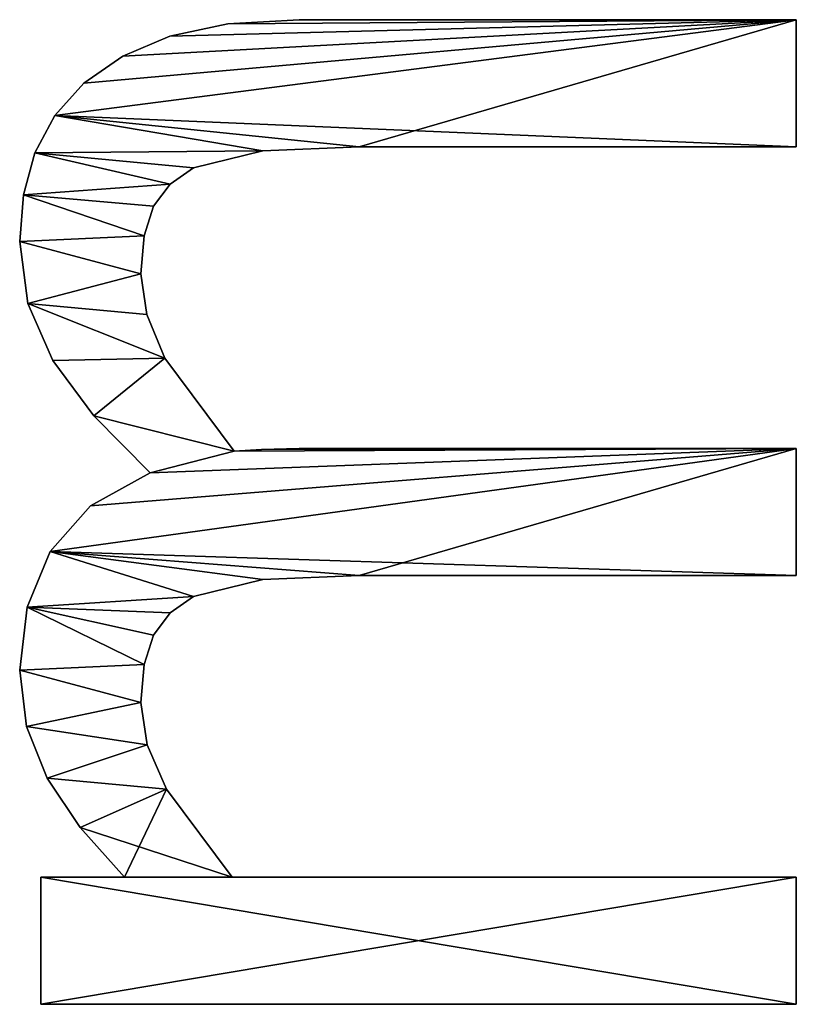
# Model space of a CAD drawing. Extents: x -7451 to -482, y -4564 to 2092.
# Drawn here: x -4412 to -4302, y -379 to -240 of the extents above; entities that cross this region are included whole.
import ezdxf

# ---------------------------------------------------------------- set-up
doc = ezdxf.new("R2010")
doc.units = 0
doc.header["$LTSCALE"] = 25.4
doc.layers.get('0').update_dxf_attribs({"color": 13, "linetype": 'CONTINUOUS'})

# ---------------------------------------------------------------- blocks, each defined once
blk = doc.blocks.new('TRAIN_DUBBEL_160')
at = {"color": 0}
for p, q in [((2427.55, 111.96), (2427.55, 111.96, 15)), ((2427.55, 111.96), (2427.55, 111.96, 15)), ((2435.54, 112.93), (2435.54, 112.93, 15)), ((2435.54, 112.93), (2435.54, 112.93, 15)), ((2444.48, 111.85), (2444.48, 111.85, 15)), ((2444.48, 111.85), (2444.48, 111.85, 15)), ((2487.5, 111.76), (2487.5, 111.76, 15)), ((2487.5, 111.76), (2487.5, 111.76, 15)), ((2496.26, 112.93), (2496.26, 112.93, 15)), ((2496.26, 112.93), (2496.26, 112.93, 15)), ((2502.85, 112.39), (2502.85, 112.39, 15)), ((2502.85, 112.39), (2502.85, 112.39, 15)), ((2508.81, 110.78), (2508.81, 110.78, 15)), ((2508.81, 110.78), (2508.81, 110.78, 15)), ((2388.22, 2.97), (2388.22, 109.96)), ((2388.22, 109.96), (2406.23, 109.96)), ((2388.22, 109.96, 15), (2406.23, 109.96, 15)), ((2388.22, 2.97, 15), (2388.22, 109.96, 15)), ((2388.22, 2.97), (2388.22, 109.96)), ((2388.22, 2.97, 15), (2388.22, 109.96, 15)), ((2388.22, 109.96), (2388.22, 109.96, 15)), ((2388.22, 109.96), (2406.23, 109.96)), ((2388.22, 109.96), (2388.22, 109.96, 15)), ((2388.22, 109.96, 15), (2406.23, 109.96, 15)), ((2406.23, 109.96), (2406.23, 98.08)), ((2406.23, 109.96, 15), (2406.23, 98.08, 15)), ((2406.23, 109.96), (2406.23, 109.96, 15)), ((2406.23, 109.96), (2406.23, 98.08)), ((2406.23, 109.96), (2406.23, 109.96, 15)), ((2406.23, 109.96, 15), (2406.23, 98.08, 15)), ((2420.26, 109.05), (2420.26, 109.05, 15)), ((2420.26, 109.05), (2420.26, 109.05, 15)), ((2452.35, 108.62), (2452.35, 108.62, 15)), ((2452.35, 108.62), (2452.35, 108.62, 15)), ((2479.41, 108.24), (2479.41, 108.24, 15)), ((2479.41, 108.24), (2479.41, 108.24, 15)), ((2514.1, 107.96), (2514.1, 107.96, 15)), ((2514.1, 107.96), (2514.1, 107.96, 15)), ((2413.28, 104.37), (2413.28, 104.37, 15)), ((2413.28, 104.37), (2413.28, 104.37, 15)), ((2518.68, 103.83), (2518.68, 103.83, 15)), ((2518.68, 103.83), (2518.68, 103.83, 15)), ((2458.8, 102.92), (2458.8, 102.92, 15)), ((2458.8, 102.92), (2458.8, 102.92, 15)), ((2471.55, 102.44), (2471.55, 102.44, 15)), ((2471.55, 102.44), (2471.55, 102.44, 15)), ((2406.23, 98.08), (2406.23, 98.08, 15)), ((2406.23, 98.08), (2406.23, 98.08, 15)), ((2522.5, 98.35), (2522.5, 98.35, 15)), ((2522.5, 98.35), (2522.5, 98.35, 15)), ((2424.95, 94.88), (2424.95, 94.88, 15)), ((2424.95, 94.88), (2424.95, 94.88, 15)), ((2430.94, 95.79), (2430.94, 95.79, 15)), ((2430.94, 95.79), (2430.94, 95.79, 15)), ((2436.35, 95.33), (2436.35, 95.33, 15)), ((2436.35, 95.33), (2436.35, 95.33, 15)), ((2485.91, 94.94), (2485.91, 94.94, 15)), ((2485.91, 94.94), (2485.91, 94.94, 15)), ((2491.67, 95.79), (2491.67, 95.79, 15)), ((2491.67, 95.79), (2491.67, 95.79, 15)), ((2497.08, 95.33), (2497.08, 95.33, 15)), ((2497.08, 95.33), (2497.08, 95.33, 15)), ((2440.52, 93.97), (2440.52, 93.97, 15)), ((2440.52, 93.97), (2440.52, 93.97, 15)), ((2463.51, 94.44), (2463.51, 94.44, 15)), ((2463.51, 94.44), (2463.51, 94.44, 15)), ((2501.25, 93.97), (2501.25, 93.97, 15)), ((2501.25, 93.97), (2501.25, 93.97, 15)), ((2418.68, 92.15), (2418.68, 92.15, 15)), ((2418.68, 92.15), (2418.68, 92.15, 15)), ((2479.74, 92.39), (2479.74, 92.39, 15)), ((2479.74, 92.39), (2479.74, 92.39, 15)), ((2443.65, 91.64), (2443.65, 91.64, 15)), ((2443.65, 91.64), (2443.65, 91.64, 15)), ((2504.38, 91.64), (2504.38, 91.64, 15)), ((2504.38, 91.64), (2504.38, 91.64, 15)), ((2525.34, 91.67), (2525.34, 91.67, 15)), ((2525.34, 91.67), (2525.34, 91.67, 15)), ((2445.98, 88.31), (2445.98, 88.31, 15)), ((2445.98, 88.31), (2445.98, 88.31, 15)), ((2506.7, 88.31), (2506.7, 88.31, 15)), ((2506.7, 88.31), (2506.7, 88.31, 15)), ((2406.23, 82.85), (2406.23, 2.97)), ((2406.23, 82.85, 15), (2406.23, 2.97, 15)), ((2406.23, 82.85), (2406.23, 82.85, 15)), ((2406.23, 82.85), (2406.23, 2.97)), ((2406.23, 82.85), (2406.23, 82.85, 15)), ((2406.23, 82.85, 15), (2406.23, 2.97, 15)), ((2466.57, 82.57), (2466.57, 82.57, 15)), ((2466.57, 82.57), (2466.57, 82.57, 15)), ((2527.1, 83.45), (2527.1, 83.45, 15)), ((2527.1, 83.45), (2527.1, 83.45, 15)), ((2448.37, 78.5), (2448.37, 78.5, 15)), ((2448.37, 78.5), (2448.37, 78.5, 15)), ((2466.81, 78.69), (2466.81, 78.69, 15)), ((2466.81, 78.69), (2466.81, 78.69, 15)), ((2509.1, 78.5), (2509.1, 78.5, 15)), ((2509.1, 78.5), (2509.1, 78.5, 15)), ((2466.95, 73.37), (2466.95, 73.37, 15)), ((2466.95, 73.37), (2466.95, 73.37, 15)), ((2527.68, 73.37), (2527.68, 73.37, 15)), ((2527.68, 73.37), (2527.68, 73.37, 15)), ((2448.95, 64.85), (2448.95, 64.85, 15)), ((2448.95, 64.85), (2448.95, 64.85, 15)), ((2509.67, 64.85), (2509.67, 64.85, 15)), ((2509.67, 64.85), (2509.67, 64.85, 15)), ((2406.23, 2.97), (2388.22, 2.97)), ((2406.23, 2.97, 15), (2388.22, 2.97, 15)), ((2406.23, 2.97), (2388.22, 2.97)), ((2406.23, 2.97, 15), (2388.22, 2.97, 15)), ((2388.22, 2.97), (2388.22, 2.97, 15)), ((2388.22, 2.97), (2388.22, 2.97, 15)), ((2406.23, 2.97), (2406.23, 2.97, 15)), ((2406.23, 2.97), (2406.23, 2.97, 15)), ((2466.95, 2.97), (2448.95, 2.97)), ((2466.95, 2.97, 15), (2448.95, 2.97, 15)), ((2466.95, 2.97), (2448.95, 2.97)), ((2466.95, 2.97, 15), (2448.95, 2.97, 15)), ((2448.95, 2.97), (2448.95, 2.97, 15)), ((2448.95, 2.97), (2448.95, 2.97, 15)), ((2466.95, 2.97), (2466.95, 2.97, 15)), ((2466.95, 2.97), (2466.95, 2.97, 15)), ((2527.68, 2.97), (2509.67, 2.97)), ((2527.68, 2.97, 15), (2509.67, 2.97, 15)), ((2509.67, 2.97), (2509.67, 2.97, 15)), ((2527.68, 2.97), (2509.67, 2.97)), ((2527.68, 2.97, 15), (2509.67, 2.97, 15)), ((2509.67, 2.97), (2509.67, 2.97, 15)), ((2527.68, 2.97), (2527.68, 2.97, 15)), ((2527.68, 2.97), (2527.68, 2.97, 15))]:
    blk.add_line(p, q, dxfattribs=at)
mesh = blk.add_polyface(dxfattribs=at)
corners = [(2471.55, 102.44), (2466.57, 82.57), (2463.51, 94.44), (2479.74, 92.39), (2479.41, 108.24), (2487.5, 111.76), (2485.91, 94.94), (2491.67, 95.79), (2496.26, 112.93), (2497.08, 95.33), (2502.85, 112.39), (2501.25, 93.97), (2504.38, 91.64), (2508.81, 110.78), (2506.7, 88.31), (2509.1, 78.5), (2514.1, 107.96), (2509.67, 64.85), (2509.67, 2.97), (2527.68, 2.97), (2518.68, 103.83), (2522.5, 98.35), (2525.34, 91.67), (2527.1, 83.45), (2527.68, 73.37), (2413.28, 104.37), (2406.23, 82.85), (2406.23, 98.08), (2418.68, 92.15), (2420.26, 109.05), (2424.95, 94.88), (2427.55, 111.96), (2430.94, 95.79), (2435.54, 112.93), (2436.35, 95.33), (2444.48, 111.85), (2440.52, 93.97), (2443.65, 91.64), (2445.98, 88.31), (2452.35, 108.62), (2448.37, 78.5), (2448.95, 64.85), (2448.95, 2.97), (2466.95, 2.97), (2458.8, 102.92), (2466.81, 78.69), (2466.95, 73.37), (2406.23, 109.96), (2388.22, 2.97), (2388.22, 109.96), (2406.23, 2.97)]
mesh.append_faces([[corners[k] for k in face] for face in [(19, 23, 24), (43, 45, 46), (47, 48, 49)]], dxfattribs={"vtx0": -1, "color": 0})
mesh.append_faces([[corners[k] for k in face] for face in [(0, 1, 2), (1, 0, 3), (3, 5, 6), (6, 5, 7), (7, 8, 9), (9, 10, 11), (11, 10, 12), (12, 13, 14), (14, 13, 15), (15, 16, 17), (17, 16, 18), (18, 16, 19), (25, 26, 27), (26, 25, 28), (28, 29, 30), (30, 31, 32), (32, 33, 34), (34, 35, 36), (36, 35, 37), (37, 35, 38), (38, 39, 40), (40, 39, 41), (41, 39, 42), (42, 39, 43), (48, 47, 50), (50, 27, 26)]], dxfattribs={"vtx0": -1, "vtx1": -1, "color": 0})
mesh.append_faces([[corners[k] for k in face] for face in [(43, 2, 1)]], dxfattribs={"vtx0": -1, "vtx1": -1, "vtx2": -1, "color": 0})
mesh.append_faces([[corners[k] for k in face] for face in [(3, 0, 4), (3, 4, 5), (7, 5, 8), (9, 8, 10), (12, 10, 13), (15, 13, 16), (19, 16, 20), (19, 20, 21), (19, 21, 22), (19, 22, 23), (28, 25, 29), (30, 29, 31), (32, 31, 33), (34, 33, 35), (38, 35, 39), (43, 39, 44), (43, 44, 2), (43, 1, 45), (50, 47, 27)]], dxfattribs={"vtx0": -1, "vtx2": -1, "color": 0})
mesh = blk.add_polyface(dxfattribs=at)
corners = [(2418.68, 92.15, 15), (2406.23, 98.08, 15), (2406.23, 82.85, 15), (2413.28, 104.37, 15), (2420.26, 109.05, 15), (2424.95, 94.88, 15), (2427.55, 111.96, 15), (2430.94, 95.79, 15), (2435.54, 112.93, 15), (2436.35, 95.33, 15), (2444.48, 111.85, 15), (2440.52, 93.97, 15), (2443.65, 91.64, 15), (2445.98, 88.31, 15), (2452.35, 108.62, 15), (2448.37, 78.5, 15), (2448.95, 64.85, 15), (2406.23, 2.97, 15), (2388.22, 109.96, 15), (2388.22, 2.97, 15), (2406.23, 109.96, 15), (2466.95, 2.97, 15), (2448.95, 2.97, 15), (2458.8, 102.92, 15), (2463.51, 94.44, 15), (2466.57, 82.57, 15), (2466.81, 78.69, 15), (2466.95, 73.37, 15), (2527.68, 2.97, 15), (2509.67, 64.85, 15), (2509.67, 2.97, 15), (2514.1, 107.96, 15), (2518.68, 103.83, 15), (2522.5, 98.35, 15), (2525.34, 91.67, 15), (2527.1, 83.45, 15), (2527.68, 73.37, 15), (2471.55, 102.44, 15), (2479.74, 92.39, 15), (2479.41, 108.24, 15), (2487.5, 111.76, 15), (2485.91, 94.94, 15), (2491.67, 95.79, 15), (2496.26, 112.93, 15), (2497.08, 95.33, 15), (2502.85, 112.39, 15), (2501.25, 93.97, 15), (2504.38, 91.64, 15), (2508.81, 110.78, 15), (2506.7, 88.31, 15), (2509.1, 78.5, 15)]
mesh.append_faces([[corners[k] for k in face] for face in [(17, 18, 19), (21, 16, 22), (26, 21, 27), (28, 29, 30), (35, 28, 36)]], dxfattribs={"vtx0": -1, "color": 0})
mesh.append_faces([[corners[k] for k in face] for face in [(0, 1, 2), (1, 0, 3), (3, 0, 4), (4, 5, 6), (6, 7, 8), (8, 9, 10), (10, 13, 14), (18, 17, 20), (20, 2, 1), (14, 21, 23), (23, 21, 24), (25, 21, 26), (31, 28, 32), (32, 28, 33), (33, 28, 34), (34, 28, 35), (37, 38, 39), (39, 38, 40), (40, 42, 43), (43, 44, 45), (45, 47, 48), (48, 50, 31)]], dxfattribs={"vtx0": -1, "vtx1": -1, "color": 0})
mesh.append_faces([[corners[k] for k in face] for face in [(16, 21, 14), (24, 21, 25), (29, 28, 31)]], dxfattribs={"vtx0": -1, "vtx1": -1, "vtx2": -1, "color": 0})
mesh.append_faces([[corners[k] for k in face] for face in [(4, 0, 5), (6, 5, 7), (8, 7, 9), (10, 9, 11), (10, 11, 12), (10, 12, 13), (14, 13, 15), (14, 15, 16), (20, 17, 2), (25, 37, 24), (37, 25, 38), (40, 38, 41), (40, 41, 42), (43, 42, 44), (45, 44, 46), (45, 46, 47), (48, 47, 49), (48, 49, 50), (31, 50, 29)]], dxfattribs={"vtx0": -1, "vtx2": -1, "color": 0})
mesh = blk.add_polyface(dxfattribs=at)
corners = [(2420.26, 109.05, 15), (2427.55, 111.96), (2420.26, 109.05), (2427.55, 111.96, 15)]
mesh.append_faces([[corners[k] for k in face] for face in [(0, 1, 2), (1, 0, 3)]], dxfattribs={"vtx0": -1, "color": 0})
mesh = blk.add_polyface(dxfattribs=at)
corners = [(2427.55, 111.96, 15), (2435.54, 112.93), (2427.55, 111.96), (2435.54, 112.93, 15)]
mesh.append_faces([[corners[k] for k in face] for face in [(0, 1, 2), (1, 0, 3)]], dxfattribs={"vtx0": -1, "color": 0})
mesh = blk.add_polyface(dxfattribs=at)
corners = [(2435.54, 112.93, 15), (2444.48, 111.85), (2435.54, 112.93), (2444.48, 111.85, 15)]
mesh.append_faces([[corners[k] for k in face] for face in [(0, 1, 2), (1, 0, 3)]], dxfattribs={"vtx0": -1, "color": 0})
mesh = blk.add_polyface(dxfattribs=at)
corners = [(2444.48, 111.85, 15), (2452.35, 108.62), (2444.48, 111.85), (2452.35, 108.62, 15)]
mesh.append_faces([[corners[k] for k in face] for face in [(0, 1, 2), (1, 0, 3)]], dxfattribs={"vtx0": -1, "color": 0})
mesh = blk.add_polyface(dxfattribs=at)
corners = [(2479.41, 108.24, 15), (2487.5, 111.76), (2479.41, 108.24), (2487.5, 111.76, 15)]
mesh.append_faces([[corners[k] for k in face] for face in [(0, 1, 2), (1, 0, 3)]], dxfattribs={"vtx0": -1, "color": 0})
mesh = blk.add_polyface(dxfattribs=at)
corners = [(2487.5, 111.76, 15), (2496.26, 112.93), (2487.5, 111.76), (2496.26, 112.93, 15)]
mesh.append_faces([[corners[k] for k in face] for face in [(0, 1, 2), (1, 0, 3)]], dxfattribs={"vtx0": -1, "color": 0})
mesh = blk.add_polyface(dxfattribs=at)
corners = [(2496.26, 112.93, 15), (2502.85, 112.39), (2496.26, 112.93), (2502.85, 112.39, 15)]
mesh.append_faces([[corners[k] for k in face] for face in [(0, 1, 2), (1, 0, 3)]], dxfattribs={"vtx0": -1, "color": 0})
mesh = blk.add_polyface(dxfattribs=at)
corners = [(2502.85, 112.39, 15), (2508.81, 110.78), (2502.85, 112.39), (2508.81, 110.78, 15)]
mesh.append_faces([[corners[k] for k in face] for face in [(0, 1, 2), (1, 0, 3)]], dxfattribs={"vtx0": -1, "color": 0})
mesh = blk.add_polyface(dxfattribs=at)
corners = [(2508.81, 110.78, 15), (2514.1, 107.96), (2508.81, 110.78), (2514.1, 107.96, 15)]
mesh.append_faces([[corners[k] for k in face] for face in [(0, 1, 2), (1, 0, 3)]], dxfattribs={"vtx0": -1, "color": 0})
mesh = blk.add_polyface(dxfattribs=at)
corners = [(2388.22, 109.96, 15), (2388.22, 2.97), (2388.22, 2.97, 15), (2388.22, 109.96)]
mesh.append_faces([[corners[k] for k in face] for face in [(0, 1, 2), (1, 0, 3)]], dxfattribs={"vtx0": -1, "color": 0})
mesh = blk.add_polyface(dxfattribs=at)
corners = [(2388.22, 109.96, 15), (2406.23, 109.96), (2388.22, 109.96), (2406.23, 109.96, 15)]
mesh.append_faces([[corners[k] for k in face] for face in [(0, 1, 2), (1, 0, 3)]], dxfattribs={"vtx0": -1, "color": 0})
mesh = blk.add_polyface(dxfattribs=at)
corners = [(2406.23, 109.96), (2406.23, 98.08, 15), (2406.23, 98.08), (2406.23, 109.96, 15)]
mesh.append_faces([[corners[k] for k in face] for face in [(0, 1, 2), (1, 0, 3)]], dxfattribs={"vtx0": -1, "color": 0})
mesh = blk.add_polyface(dxfattribs=at)
corners = [(2413.28, 104.37, 15), (2420.26, 109.05), (2413.28, 104.37), (2420.26, 109.05, 15)]
mesh.append_faces([[corners[k] for k in face] for face in [(0, 1, 2), (1, 0, 3)]], dxfattribs={"vtx0": -1, "color": 0})
mesh = blk.add_polyface(dxfattribs=at)
corners = [(2452.35, 108.62, 15), (2458.8, 102.92), (2452.35, 108.62), (2458.8, 102.92, 15)]
mesh.append_faces([[corners[k] for k in face] for face in [(0, 1, 2), (1, 0, 3)]], dxfattribs={"vtx0": -1, "color": 0})
mesh = blk.add_polyface(dxfattribs=at)
corners = [(2471.55, 102.44, 15), (2479.41, 108.24), (2471.55, 102.44), (2479.41, 108.24, 15)]
mesh.append_faces([[corners[k] for k in face] for face in [(0, 1, 2), (1, 0, 3)]], dxfattribs={"vtx0": -1, "color": 0})
mesh = blk.add_polyface(dxfattribs=at)
corners = [(2514.1, 107.96, 15), (2518.68, 103.83), (2514.1, 107.96), (2518.68, 103.83, 15)]
mesh.append_faces([[corners[k] for k in face] for face in [(0, 1, 2), (1, 0, 3)]], dxfattribs={"vtx0": -1, "color": 0})
mesh = blk.add_polyface(dxfattribs=at)
corners = [(2406.23, 98.08, 15), (2413.28, 104.37), (2406.23, 98.08), (2413.28, 104.37, 15)]
mesh.append_faces([[corners[k] for k in face] for face in [(0, 1, 2), (1, 0, 3)]], dxfattribs={"vtx0": -1, "color": 0})
mesh = blk.add_polyface(dxfattribs=at)
corners = [(2518.68, 103.83), (2522.5, 98.35, 15), (2522.5, 98.35), (2518.68, 103.83, 15)]
mesh.append_faces([[corners[k] for k in face] for face in [(0, 1, 2), (1, 0, 3)]], dxfattribs={"vtx0": -1, "color": 0})
mesh = blk.add_polyface(dxfattribs=at)
corners = [(2458.8, 102.92), (2463.51, 94.44, 15), (2463.51, 94.44), (2458.8, 102.92, 15)]
mesh.append_faces([[corners[k] for k in face] for face in [(0, 1, 2), (1, 0, 3)]], dxfattribs={"vtx0": -1, "color": 0})
mesh = blk.add_polyface(dxfattribs=at)
corners = [(2463.51, 94.44, 15), (2471.55, 102.44), (2463.51, 94.44), (2471.55, 102.44, 15)]
mesh.append_faces([[corners[k] for k in face] for face in [(0, 1, 2), (1, 0, 3)]], dxfattribs={"vtx0": -1, "color": 0})
mesh = blk.add_polyface(dxfattribs=at)
corners = [(2522.5, 98.35), (2525.34, 91.67, 15), (2525.34, 91.67), (2522.5, 98.35, 15)]
mesh.append_faces([[corners[k] for k in face] for face in [(0, 1, 2), (1, 0, 3)]], dxfattribs={"vtx0": -1, "color": 0})
mesh = blk.add_polyface(dxfattribs=at)
corners = [(2424.95, 94.88, 15), (2418.68, 92.15), (2424.95, 94.88), (2418.68, 92.15, 15)]
mesh.append_faces([[corners[k] for k in face] for face in [(0, 1, 2), (1, 0, 3)]], dxfattribs={"vtx0": -1, "color": 0})
mesh = blk.add_polyface(dxfattribs=at)
corners = [(2430.94, 95.79, 15), (2424.95, 94.88), (2430.94, 95.79), (2424.95, 94.88, 15)]
mesh.append_faces([[corners[k] for k in face] for face in [(0, 1, 2), (1, 0, 3)]], dxfattribs={"vtx0": -1, "color": 0})
mesh = blk.add_polyface(dxfattribs=at)
corners = [(2436.35, 95.33, 15), (2430.94, 95.79), (2436.35, 95.33), (2430.94, 95.79, 15)]
mesh.append_faces([[corners[k] for k in face] for face in [(0, 1, 2), (1, 0, 3)]], dxfattribs={"vtx0": -1, "color": 0})
mesh = blk.add_polyface(dxfattribs=at)
corners = [(2440.52, 93.97, 15), (2436.35, 95.33), (2440.52, 93.97), (2436.35, 95.33, 15)]
mesh.append_faces([[corners[k] for k in face] for face in [(0, 1, 2), (1, 0, 3)]], dxfattribs={"vtx0": -1, "color": 0})
mesh = blk.add_polyface(dxfattribs=at)
corners = [(2485.91, 94.94, 15), (2479.74, 92.39), (2485.91, 94.94), (2479.74, 92.39, 15)]
mesh.append_faces([[corners[k] for k in face] for face in [(0, 1, 2), (1, 0, 3)]], dxfattribs={"vtx0": -1, "color": 0})
mesh = blk.add_polyface(dxfattribs=at)
corners = [(2491.67, 95.79, 15), (2485.91, 94.94), (2491.67, 95.79), (2485.91, 94.94, 15)]
mesh.append_faces([[corners[k] for k in face] for face in [(0, 1, 2), (1, 0, 3)]], dxfattribs={"vtx0": -1, "color": 0})
mesh = blk.add_polyface(dxfattribs=at)
corners = [(2497.08, 95.33, 15), (2491.67, 95.79), (2497.08, 95.33), (2491.67, 95.79, 15)]
mesh.append_faces([[corners[k] for k in face] for face in [(0, 1, 2), (1, 0, 3)]], dxfattribs={"vtx0": -1, "color": 0})
mesh = blk.add_polyface(dxfattribs=at)
corners = [(2501.25, 93.97, 15), (2497.08, 95.33), (2501.25, 93.97), (2497.08, 95.33, 15)]
mesh.append_faces([[corners[k] for k in face] for face in [(0, 1, 2), (1, 0, 3)]], dxfattribs={"vtx0": -1, "color": 0})
mesh = blk.add_polyface(dxfattribs=at)
corners = [(2443.65, 91.64, 15), (2440.52, 93.97), (2443.65, 91.64), (2440.52, 93.97, 15)]
mesh.append_faces([[corners[k] for k in face] for face in [(0, 1, 2), (1, 0, 3)]], dxfattribs={"vtx0": -1, "color": 0})
mesh = blk.add_polyface(dxfattribs=at)
corners = [(2504.38, 91.64, 15), (2501.25, 93.97), (2504.38, 91.64), (2501.25, 93.97, 15)]
mesh.append_faces([[corners[k] for k in face] for face in [(0, 1, 2), (1, 0, 3)]], dxfattribs={"vtx0": -1, "color": 0})
mesh = blk.add_polyface(dxfattribs=at)
corners = [(2418.68, 92.15, 15), (2406.23, 82.85), (2418.68, 92.15), (2406.23, 82.85, 15)]
mesh.append_faces([[corners[k] for k in face] for face in [(0, 1, 2), (1, 0, 3)]], dxfattribs={"vtx0": -1, "color": 0})
mesh = blk.add_polyface(dxfattribs=at)
corners = [(2479.74, 92.39, 15), (2466.57, 82.57), (2479.74, 92.39), (2466.57, 82.57, 15)]
mesh.append_faces([[corners[k] for k in face] for face in [(0, 1, 2), (1, 0, 3)]], dxfattribs={"vtx0": -1, "color": 0})
mesh = blk.add_polyface(dxfattribs=at)
corners = [(2443.65, 91.64, 15), (2445.98, 88.31), (2445.98, 88.31, 15), (2443.65, 91.64)]
mesh.append_faces([[corners[k] for k in face] for face in [(0, 1, 2), (1, 0, 3)]], dxfattribs={"vtx0": -1, "color": 0})
mesh = blk.add_polyface(dxfattribs=at)
corners = [(2504.38, 91.64, 15), (2506.7, 88.31), (2506.7, 88.31, 15), (2504.38, 91.64)]
mesh.append_faces([[corners[k] for k in face] for face in [(0, 1, 2), (1, 0, 3)]], dxfattribs={"vtx0": -1, "color": 0})
mesh = blk.add_polyface(dxfattribs=at)
corners = [(2525.34, 91.67), (2527.1, 83.45, 15), (2527.1, 83.45), (2525.34, 91.67, 15)]
mesh.append_faces([[corners[k] for k in face] for face in [(0, 1, 2), (1, 0, 3)]], dxfattribs={"vtx0": -1, "color": 0})
mesh = blk.add_polyface(dxfattribs=at)
corners = [(2445.98, 88.31, 15), (2448.37, 78.5), (2448.37, 78.5, 15), (2445.98, 88.31)]
mesh.append_faces([[corners[k] for k in face] for face in [(0, 1, 2), (1, 0, 3)]], dxfattribs={"vtx0": -1, "color": 0})
mesh = blk.add_polyface(dxfattribs=at)
corners = [(2506.7, 88.31, 15), (2509.1, 78.5), (2509.1, 78.5, 15), (2506.7, 88.31)]
mesh.append_faces([[corners[k] for k in face] for face in [(0, 1, 2), (1, 0, 3)]], dxfattribs={"vtx0": -1, "color": 0})
mesh = blk.add_polyface(dxfattribs=at)
corners = [(2406.23, 82.85), (2406.23, 2.97, 15), (2406.23, 2.97), (2406.23, 82.85, 15)]
mesh.append_faces([[corners[k] for k in face] for face in [(0, 1, 2), (1, 0, 3)]], dxfattribs={"vtx0": -1, "color": 0})
mesh = blk.add_polyface(dxfattribs=at)
corners = [(2466.57, 82.57), (2466.81, 78.69, 15), (2466.81, 78.69), (2466.57, 82.57, 15)]
mesh.append_faces([[corners[k] for k in face] for face in [(0, 1, 2), (1, 0, 3)]], dxfattribs={"vtx0": -1, "color": 0})
mesh = blk.add_polyface(dxfattribs=at)
corners = [(2527.1, 83.45), (2527.68, 73.37, 15), (2527.68, 73.37), (2527.1, 83.45, 15)]
mesh.append_faces([[corners[k] for k in face] for face in [(0, 1, 2), (1, 0, 3)]], dxfattribs={"vtx0": -1, "color": 0})
mesh = blk.add_polyface(dxfattribs=at)
corners = [(2448.37, 78.5, 15), (2448.95, 64.85), (2448.95, 64.85, 15), (2448.37, 78.5)]
mesh.append_faces([[corners[k] for k in face] for face in [(0, 1, 2), (1, 0, 3)]], dxfattribs={"vtx0": -1, "color": 0})
mesh = blk.add_polyface(dxfattribs=at)
corners = [(2466.81, 78.69), (2466.95, 73.37, 15), (2466.95, 73.37), (2466.81, 78.69, 15)]
mesh.append_faces([[corners[k] for k in face] for face in [(0, 1, 2), (1, 0, 3)]], dxfattribs={"vtx0": -1, "color": 0})
mesh = blk.add_polyface(dxfattribs=at)
corners = [(2509.1, 78.5, 15), (2509.67, 64.85), (2509.67, 64.85, 15), (2509.1, 78.5)]
mesh.append_faces([[corners[k] for k in face] for face in [(0, 1, 2), (1, 0, 3)]], dxfattribs={"vtx0": -1, "color": 0})
mesh = blk.add_polyface(dxfattribs=at)
corners = [(2466.95, 73.37), (2466.95, 2.97, 15), (2466.95, 2.97), (2466.95, 73.37, 15)]
mesh.append_faces([[corners[k] for k in face] for face in [(0, 1, 2), (1, 0, 3)]], dxfattribs={"vtx0": -1, "color": 0})
mesh = blk.add_polyface(dxfattribs=at)
corners = [(2527.68, 73.37), (2527.68, 2.97, 15), (2527.68, 2.97), (2527.68, 73.37, 15)]
mesh.append_faces([[corners[k] for k in face] for face in [(0, 1, 2), (1, 0, 3)]], dxfattribs={"vtx0": -1, "color": 0})
mesh = blk.add_polyface(dxfattribs=at)
corners = [(2448.95, 64.85, 15), (2448.95, 2.97), (2448.95, 2.97, 15), (2448.95, 64.85)]
mesh.append_faces([[corners[k] for k in face] for face in [(0, 1, 2), (1, 0, 3)]], dxfattribs={"vtx0": -1, "color": 0})
mesh = blk.add_polyface(dxfattribs=at)
corners = [(2509.67, 64.85, 15), (2509.67, 2.97), (2509.67, 2.97, 15), (2509.67, 64.85)]
mesh.append_faces([[corners[k] for k in face] for face in [(0, 1, 2), (1, 0, 3)]], dxfattribs={"vtx0": -1, "color": 0})
mesh = blk.add_polyface(dxfattribs=at)
corners = [(2406.23, 2.97, 15), (2388.22, 2.97), (2406.23, 2.97), (2388.22, 2.97, 15)]
mesh.append_faces([[corners[k] for k in face] for face in [(0, 1, 2), (1, 0, 3)]], dxfattribs={"vtx0": -1, "color": 0})
mesh = blk.add_polyface(dxfattribs=at)
corners = [(2466.95, 2.97, 15), (2448.95, 2.97), (2466.95, 2.97), (2448.95, 2.97, 15)]
mesh.append_faces([[corners[k] for k in face] for face in [(0, 1, 2), (1, 0, 3)]], dxfattribs={"vtx0": -1, "color": 0})
mesh = blk.add_polyface(dxfattribs=at)
corners = [(2527.68, 2.97, 15), (2509.67, 2.97), (2527.68, 2.97), (2509.67, 2.97, 15)]
mesh.append_faces([[corners[k] for k in face] for face in [(0, 1, 2), (1, 0, 3)]], dxfattribs={"vtx0": -1, "color": 0})

msp = doc.modelspace()

# ---------------------------------------------------------------- block references
at = {"color": 0, "rotation": 89.99999999999861}
msp.add_blockref('TRAIN_DUBBEL_160', (-4299.22, -2767.57), dxfattribs=at)

doc.saveas('drawing.dxf')
